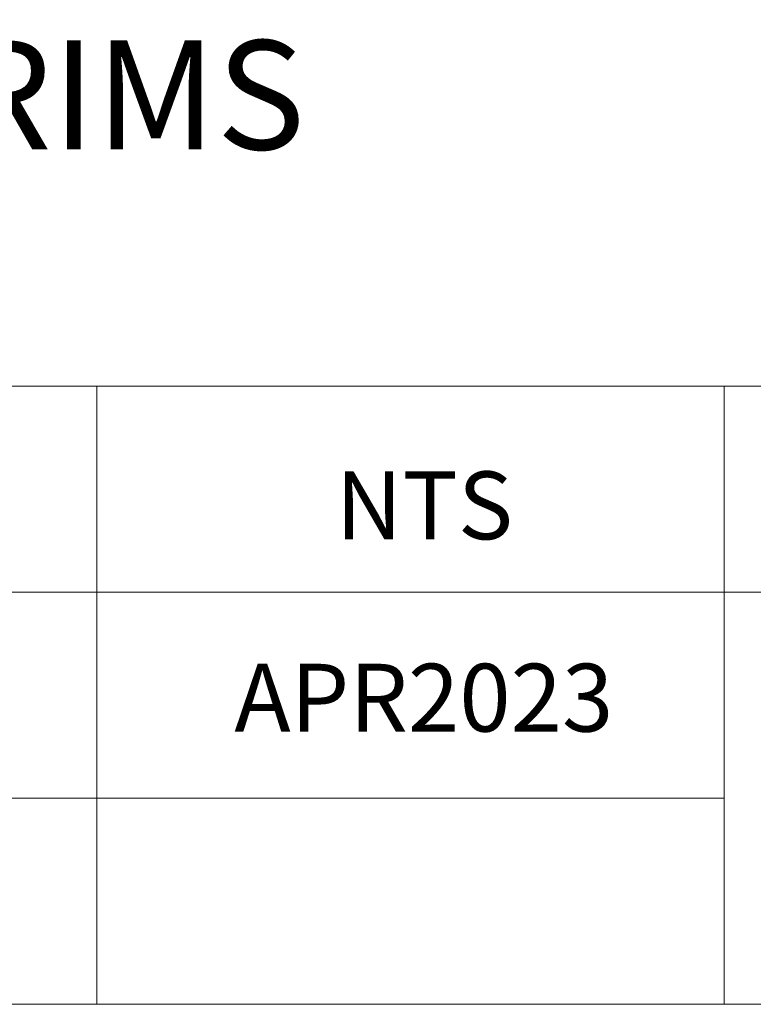
# Model space of a CAD drawing. Units: inches. Extents: x 0 to 151, y -35 to 0.
# Drawn here: x 41 to 42, y -8 to -7 of the extents above; entities that cross this region are included whole.
import ezdxf
from ezdxf.enums import TextEntityAlignment as Align

# ---------------------------------------------------------------- set-up
doc = ezdxf.new("R2010")
doc.units = ezdxf.units.IN
doc.header["$MEASUREMENT"] = 0
doc.layers.add('border', color=4, linetype='Continuous', lineweight=20)
doc.layers.add('Dim', color=8, linetype='Continuous')
doc.layers.add('TEXT', color=6, linetype='Continuous')
doc.styles.add('DIM', font='simplex.shx')

# ---------------------------------------------------------------- blocks, each defined once
blk = doc.blocks.new('QP Typ Detail Template')
at = {"layer": 'border', "color": 4}
for p, q in [((169.043, 14.389), (266.7, 14.389)), ((225.641, 0), (225.641, 14.389)), ((240.25, 0), (240.25, 14.389)), ((211.456, 9.593), (266.7, 9.593)), ((211.466, 4.796), (240.25, 4.796))]:
    blk.add_line(p, q, dxfattribs=at)
blk.add_lwpolyline([(0, 203.2), (266.7, 203.2), (266.7, 0), (0, 0)], close=True, dxfattribs=at)
at = {"layer": 'TEXT', "color": 2, "style": 'DIM'}
blk.add_attdef('DESCRIPTION', text='', height=2.54, dxfattribs=at).set_placement((217.872, 21.172), align=Align.MIDDLE_CENTER)
at = {"layer": 'TEXT', "color": 3, "linetype": 'Continuous', "ltscale": 2, "style": 'DIM'}
for tag, p in [('SCALE', (233.27, 12.406)), ('DATEDWN', (233.26, 7.929))]:
    blk.add_attdef(tag, text='', height=1.579, dxfattribs=at).set_placement(p, align=Align.TOP_CENTER)
at = {"layer": 'TEXT', "color": 2, "linetype": 'Continuous', "ltscale": 2, "style": 'DIM'}
blk.add_attdef('DWGNUMBER', text='', height=2.54, dxfattribs=at).set_placement((253.819, 4.93), align=Align.MIDDLE)

msp = doc.modelspace()

# ---------------------------------------------------------------- block references
at = {"layer": 'Dim'}
ref = msp.add_blockref('QP Typ Detail Template', (32.36214, -7.99998), dxfattribs=dict(at, xscale=0.03937, yscale=0.03937, zscale=0.03937))
ref.add_attrib('DESCRIPTION_001', 'UNIVERSAL TRIMS', (40.28499, -7.21643), dxfattribs={"layer": 'TEXT', "color": 2, "height": 0.0999998, "style": 'DIM'})
ref.add_attrib('DATEDWN', 'APR2023', dxfattribs={"layer": 'TEXT', "color": 3, "linetype": 'Continuous', "ltscale": 2, "height": 0.062178, "style": 'DIM'}).set_placement((41.5456, -7.68783), align=Align.TOP_CENTER)
ref.add_attrib('SCALE', 'NTS', dxfattribs={"layer": 'TEXT', "color": 3, "linetype": 'Continuous', "ltscale": 2, "height": 0.062178, "style": 'DIM'}).set_placement((41.54598, -7.51157), align=Align.TOP_CENTER)

doc.saveas('drawing.dxf')
